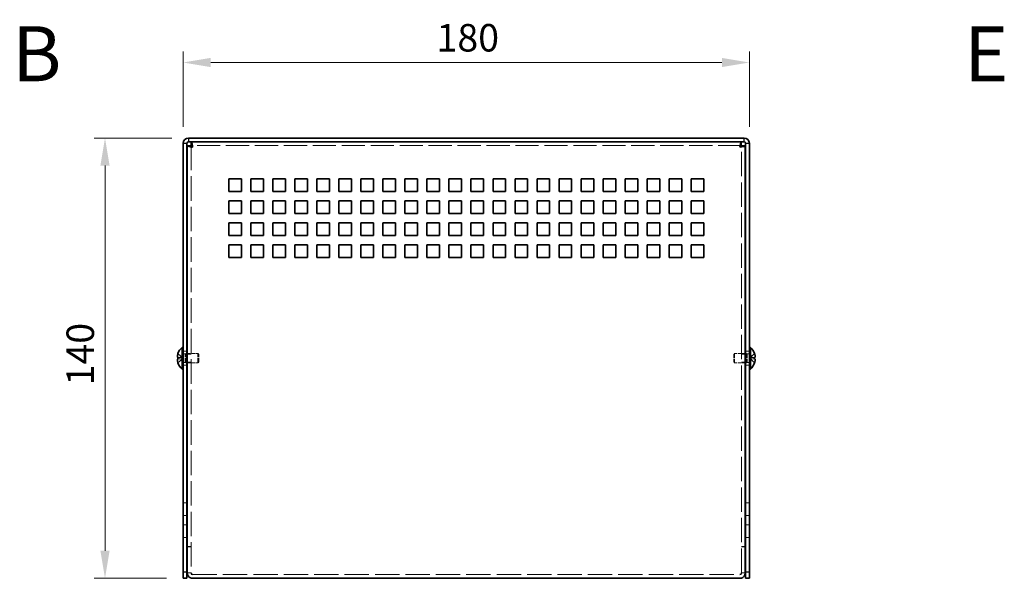
# Model space of a CAD drawing. Units: millimetres. Extents: x 51 to 4176, y 28 to 1012.
# Drawn here: x 382 to 695, y 361 to 539 of the extents above; entities that cross this region are included whole.
import ezdxf
from ezdxf.enums import TextEntityAlignment as Align

# ---------------------------------------------------------------- set-up
doc = ezdxf.new("R2010")
doc.units = ezdxf.units.MM
doc.header["$LTSCALE"] = 3.5
doc.linetypes.add('DASHED', pattern=[0.2067, 0.1654, -0.0413])
doc.layers.get('Defpoints').update_dxf_attribs({"lineweight": 25})
for name, color, linetype, lineweight in [('Dimension (ISO)', 7, 'Continuous', 18), ('Dimension (ISO) @ 1', 7, 'Continuous', 18), ('Hidden (ISO)', 7, 'DASHED', 18), ('Hidden Narrow (ISO)', 7, 'DASHED', 18), ('Symbol (ISO)', 7, 'Continuous', 18), ('Visible (ISO)', 7, 'Continuous', 35), ('Visible Narrow (ISO)', 7, 'Continuous', 25)]:
    doc.layers.add(name, color=color, linetype=linetype, lineweight=lineweight)
doc.styles.add('Note Text (TK)', font='txt')
doc.styles.add('文字スタイル77', font='arialbd.ttf')
doc.dimstyles.new('Default - Method 1b (TK)', dxfattribs={"dimscale": 3.5, "dimtxt": 2.5, "dimasz": 2.5, "dimexe": 1, "dimexo": 1.5, "dimgap": 1, "dimtad": 1, "dimtoh": 1, "dimrnd": 1e-08, "dimdsep": 46, "dimtxsty": 'Note Text (TK)', "dimcen": 0.09, "dimdle": 5, "dimclrd": 100, "dimclre": 100, "dimclrt": 7, "dimadec": 1, "dimazin": 1, "dimtfac": 1, "dimtmove": 0, "dimatfit": 3, "dimfxl": 1, "dimtolj": 1, "dimlwd": -1, "dimlwe": -1, "dimarcsym": 0})

# ---------------------------------------------------------------- blocks, each defined once
blk = doc.blocks.new('*D22')
at = {"layer": 'Defpoints', "color": 0}
for p in [(613.63, 525.12), (433.63, 499.39), (613.63, 499.39)]:
    blk.add_point(p, dxfattribs=at)
at = {"layer": 'Dimension (ISO)', "color": 100}
for p, q in [((433.63, 504.64), (433.63, 528.62)), ((613.63, 504.64), (613.63, 528.62)), ((442.38, 525.12), (604.88, 525.12))]:
    blk.add_line(p, q, dxfattribs=at)
for points in [[(442.38, 526.58), (442.38, 523.66), (433.63, 525.12)], [(604.88, 526.58), (604.88, 523.66), (613.63, 525.12)]]:
    blk.add_solid(points, dxfattribs=at)
at = {"layer": 'Dimension (ISO)', "color": 7, "insert": (514.17, 532.99), "char_height": 8.75, "attachment_point": 4, "style": 'Note Text (TK)'}
blk.add_mtext('\\A1;180', dxfattribs=at)
blk = doc.blocks.new('*D21')
at = {"layer": 'Defpoints', "color": 0}
for p in [(435.33, 501.09), (408.79, 361.09), (433.63, 361.09)]:
    blk.add_point(p, dxfattribs=at)
at = {"layer": 'Dimension (ISO)', "color": 100}
for p, q in [((430.08, 501.09), (405.29, 501.09)), ((408.79, 492.34), (408.79, 369.84)), ((428.38, 361.09), (405.29, 361.09))]:
    blk.add_line(p, q, dxfattribs=at)
for points in [[(407.33, 492.34), (410.25, 492.34), (408.79, 501.09)], [(407.33, 369.84), (410.25, 369.84), (408.79, 361.09)]]:
    blk.add_solid(points, dxfattribs=at)
at = {"layer": 'Dimension (ISO)', "color": 7, "insert": (400.92, 422.44), "char_height": 8.75, "attachment_point": 4, "rotation": 90, "style": 'Note Text (TK)'}
blk.add_mtext('\\A1;140', dxfattribs=at)

msp = doc.modelspace()

# ---------------------------------------------------------------- linework, layer by layer
at = {"layer": 'Hidden (ISO)', "ltscale": 13.403886}
for p, q in [((436.1281, 498.6229), (436.1281, 362.8643)), ((611.1281, 362.8643), (611.1281, 498.6229))]:
    msp.add_line(p, q, dxfattribs=at)
at = {"layer": 'Hidden (ISO)', "ltscale": 12.721105}
msp.add_line((611.0574, 498.6936), (436.1988, 498.6936), dxfattribs=at)
at = {"layer": 'Hidden (ISO)', "ltscale": 1.033576}
for p, q in [((433.4471, 431.3469), (431.9683, 432.539)), ((613.809, 431.3461), (615.2878, 431.3461)), ((613.809, 430.8403), (615.2878, 429.6482))]:
    msp.add_line(p, q, dxfattribs=at)
at = {"layer": 'Hidden (ISO)', "ltscale": 0.652939}
for p, q in [((434.8281, 433.3436), (433.6281, 433.3436)), ((436.1281, 432.3231), (434.9281, 432.3231)), ((612.3281, 432.3231), (611.1281, 432.3231)), ((613.6281, 433.3436), (612.4281, 433.3436)), ((434.8281, 428.8436), (433.6281, 428.8436)), ((436.1281, 429.8641), (434.9281, 429.8641)), ((612.3281, 429.8641), (611.1281, 429.8641)), ((613.6281, 428.8436), (612.4281, 428.8436)), ((434.8281, 385.0936), (433.6281, 385.0936)), ((613.6281, 385.0936), (612.4281, 385.0936)), ((434.8281, 381.0936), (433.6281, 381.0936)), ((613.6281, 381.0936), (612.4281, 381.0936)), ((434.8281, 378.0936), (433.6281, 378.0936)), ((613.6281, 378.0936), (612.4281, 378.0936)), ((434.8281, 374.0936), (433.6281, 374.0936)), ((613.6281, 374.0936), (612.4281, 374.0936)), ((436.1281, 371.1643), (434.9281, 371.1643)), ((436.1281, 371.0936), (434.9281, 371.0936)), ((611.1281, 371.1643), (612.3281, 371.1643)), ((611.1281, 371.0936), (612.3281, 371.0936)), ((436.1281, 362.8643), (434.9281, 362.8643)), ((611.1281, 362.8643), (612.3281, 362.8643))]:
    msp.add_line(p, q, dxfattribs=at)
at = {"layer": 'Hidden (ISO)', "ltscale": 0.37718}
for p, q in [((433.6281, 432.4311), (434.3213, 432.4311)), ((613.6281, 432.4311), (612.9348, 432.4311)), ((433.6281, 429.7561), (434.3213, 429.7561)), ((613.6281, 429.7561), (612.9348, 429.7561))]:
    msp.add_line(p, q, dxfattribs=at)
at = {"layer": 'Hidden (ISO)', "ltscale": 0.188798}
for p, q in [((434.3213, 432.4311), (434.6281, 432.5936)), ((612.9348, 432.4311), (612.6281, 432.5936)), ((434.3213, 429.7561), (434.6281, 429.5936)), ((612.9348, 429.7561), (612.6281, 429.5936))]:
    msp.add_line(p, q, dxfattribs=at)
at = {"layer": 'Hidden (ISO)', "ltscale": 2.286559}
for p, q in [((434.3213, 429.7561), (434.3213, 432.4311)), ((612.9348, 432.4311), (612.9348, 429.7561))]:
    msp.add_line(p, q, dxfattribs=at)
at = {"layer": 'Hidden (ISO)', "ltscale": 2.564378}
for p, q in [((434.6281, 429.5936), (434.6281, 432.5936)), ((438.3213, 429.5936), (438.3213, 432.5936)), ((608.9348, 432.5936), (608.9348, 429.5936)), ((612.6281, 432.5936), (612.6281, 429.5936))]:
    msp.add_line(p, q, dxfattribs=at)
at = {"layer": 'Hidden (ISO)', "ltscale": 0.10874}
for p, q in [((434.6281, 432.5936), (434.8281, 432.5936)), ((612.6281, 432.5936), (612.4281, 432.5936)), ((434.6281, 429.5936), (434.8281, 429.5936)), ((612.6281, 429.5936), (612.4281, 429.5936))]:
    msp.add_line(p, q, dxfattribs=at)
at = {"layer": 'Hidden (ISO)', "ltscale": 1.846517}
for p, q in [((434.9281, 432.5936), (438.3213, 432.5936)), ((612.3281, 432.5936), (608.9348, 432.5936)), ((434.9281, 429.5936), (438.3213, 429.5936)), ((612.3281, 429.5936), (608.9348, 429.5936))]:
    msp.add_line(p, q, dxfattribs=at)
at = {"layer": 'Hidden (ISO)', "ltscale": 0.23596}
for p, q in [((438.6281, 432.2869), (438.3213, 432.5936)), ((608.6281, 432.2869), (608.9348, 432.5936)), ((438.6281, 429.9003), (438.3213, 429.5936)), ((608.6281, 429.9003), (608.9348, 429.5936))]:
    msp.add_line(p, q, dxfattribs=at)
at = {"layer": 'Hidden (ISO)', "ltscale": 2.039985}
for p, q in [((438.6281, 429.9003), (438.6281, 432.2869)), ((608.6281, 432.2869), (608.6281, 429.9003))]:
    msp.add_line(p, q, dxfattribs=at)
at = {"layer": 'Hidden (ISO)', "ltscale": 1.033365}
for p, q in [((615.2878, 432.539), (613.8093, 431.3471)), ((431.9683, 431.3461), (433.4468, 431.3461)), ((433.4468, 430.8411), (431.9683, 430.8411)), ((431.9683, 429.6482), (433.4468, 430.8401)), ((615.2878, 430.8411), (613.8093, 430.8411))]:
    msp.add_line(p, q, dxfattribs=at)
at = {"layer": 'Hidden (ISO)', "ltscale": 0.000111251}
for p, q in [((433.4471, 431.3461), (433.4468, 431.3461)), ((613.809, 431.3469), (613.8093, 431.3471))]:
    msp.add_line(p, q, dxfattribs=at)
at = {"layer": 'Hidden (ISO)', "ltscale": 0.000111259}
msp.add_line((433.4471, 430.8403), (433.4468, 430.8401), dxfattribs=at)
at = {"layer": 'Hidden (ISO)', "ltscale": 0.274721}
for p, q in [((433.4481, 431.3461), (433.4481, 430.8411)), ((613.8081, 430.8411), (613.8081, 431.3461))]:
    msp.add_line(p, q, dxfattribs=at)
at = {"layer": 'Hidden (ISO)', "ltscale": 0.043977}
for p, q in [((436.1281, 362.807), (436.1281, 362.8643)), ((611.1281, 362.807), (611.1281, 362.8643))]:
    msp.add_line(p, q, dxfattribs=at)
at = {"layer": 'Hidden (ISO)', "ltscale": 13.3619}
msp.add_line((436.6281, 362.2936), (610.6281, 362.2936), dxfattribs=at)
at = {"layer": 'Hidden (ISO)', "ltscale": 0.239081}
for points in [[(431.9532, 432.4923), (431.9285, 432.4151), (431.9061, 432.3364), (431.8716, 432.1976), (431.8581, 432.1363), (431.8468, 432.0767)], [(615.303, 431.3461), (615.3277, 431.3461), (615.35, 431.355), (615.3846, 431.3853), (615.398, 431.404), (615.4093, 431.4278)]]:
    msp.add_open_spline(points, degree=3, knots=[0, 0, 0, 0, 0.0243261606, 0.0243261606, 0.0437900973, 0.0437900973, 0.0437900973, 0.0437900973], dxfattribs=at)
at = {"layer": 'Hidden (ISO)', "ltscale": 0.12278}
for points in [[(615.4396, 431.8782), (615.4342, 431.9264), (615.4273, 431.974), (615.4164, 432.0384), (615.413, 432.0575), (615.4093, 432.0767)], [(431.8166, 431.5303), (431.8219, 431.4994), (431.8289, 431.4738), (431.8397, 431.4438), (431.8432, 431.4355), (431.8468, 431.4278)]]:
    msp.add_open_spline(points, degree=3, knots=[0.0897829174, 0.0897829174, 0.0897829174, 0.0897829174, 0.0996631907, 0.0996631907, 0.1037658124, 0.1037658124, 0.1037658124, 0.1037658124], dxfattribs=at)
at = {"layer": 'Hidden (ISO)', "ltscale": 0.135009}
for points in [[(431.8165, 431.8782), (431.8099, 431.8185), (431.8049, 431.7521), (431.8049, 431.6857), (431.8049, 431.6857), (431.8049, 431.6856)], [(615.4396, 431.5302), (615.4463, 431.5687), (615.4512, 431.6193), (615.4512, 431.6855), (615.4512, 431.6856), (615.4512, 431.6856)]]:
    msp.add_open_spline(points, degree=3, knots=[0.0627270659, 0.0627270659, 0.0627270659, 0.0627270659, 0.0765891109, 0.0765891109, 0.0765977261, 0.0765977261, 0.0765977261, 0.0765977261], dxfattribs=at)
at = {"layer": 'Hidden (ISO)', "ltscale": 0.994149}
msp.add_open_spline([(615.303, 429.6949), (615.3276, 429.7719), (615.3499, 429.8501), (615.3895, 430.0091), (615.4062, 430.0887), (615.4372, 430.2719), (615.4512, 430.39), (615.4511, 430.6306), (615.4323, 430.6999), (615.4063, 430.771), (615.3893, 430.7977), (615.3499, 430.8322), (615.3276, 430.8411), (615.303, 430.8411)], degree=3, knots=[0, 0, 0, 0, 0.02425367, 0.02425367, 0.050141639, 0.050141639, 0.085703099, 0.085703099, 0.127165475, 0.127165475, 0.168850202, 0.168850202, 0.208348032, 0.208348032, 0.208348032, 0.208348032], dxfattribs=at)
at = {"layer": 'Hidden Narrow (ISO)', "ltscale": 1.041573}
for points in [[(431.9532, 432.4923), (432.0716, 432.4379), (432.176, 432.3545), (432.2732, 432.2664), (432.3344, 432.211), (432.3928, 432.1529), (432.4501, 432.0939), (432.4983, 432.0442), (432.5453, 431.9949), (432.5926, 431.9456), (432.7063, 431.8269), (432.8211, 431.7048), (432.9578, 431.5872), (432.9785, 431.5694), (432.9994, 431.5521), (433.0206, 431.5354), (433.1325, 431.4469), (433.2501, 431.3769), (433.369, 431.3543), (433.3928, 431.3498), (433.4198, 431.3467), (433.4468, 431.3461)], [(615.303, 432.4923), (615.1846, 432.4379), (615.0802, 432.3545), (614.983, 432.2664), (614.9217, 432.211), (614.8634, 432.1529), (614.8061, 432.0939), (614.7579, 432.0442), (614.7108, 431.9949), (614.6635, 431.9456), (614.5498, 431.8269), (614.4351, 431.7048), (614.2984, 431.5872), (614.2776, 431.5694), (614.2567, 431.5521), (614.2356, 431.5354), (614.1236, 431.4469), (614.006, 431.3769), (613.8871, 431.3543), (613.8633, 431.3498), (613.8363, 431.3467), (613.8093, 431.3461)], [(431.9532, 429.6949), (432.0716, 429.7493), (432.176, 429.8327), (432.2732, 429.9208), (432.3344, 429.9762), (432.3928, 430.0343), (432.4501, 430.0934), (432.4983, 430.143), (432.5453, 430.1923), (432.5926, 430.2416), (432.7063, 430.3604), (432.8211, 430.4824), (432.9578, 430.6), (432.9785, 430.6178), (432.9994, 430.6351), (433.0206, 430.6518), (433.1325, 430.7403), (433.2501, 430.8103), (433.369, 430.8329), (433.3928, 430.8374), (433.4198, 430.8405), (433.4468, 430.8411)], [(615.303, 429.6949), (615.1846, 429.7493), (615.0802, 429.8327), (614.983, 429.9208), (614.9217, 429.9762), (614.8634, 430.0343), (614.8061, 430.0934), (614.7579, 430.143), (614.7108, 430.1923), (614.6635, 430.2416), (614.5498, 430.3604), (614.4351, 430.4824), (614.2984, 430.6), (614.2776, 430.6178), (614.2567, 430.6351), (614.2356, 430.6518), (614.1236, 430.7403), (614.006, 430.8103), (613.8871, 430.8329), (613.8633, 430.8374), (613.8363, 430.8405), (613.8093, 430.8411)]]:
    msp.add_open_spline(points, degree=3, knots=[0, 0, 0, 0, 0.039091319, 0.039091319, 0.039091319, 0.063712203, 0.063712203, 0.063712203, 0.084419826, 0.084419826, 0.084419826, 0.134245339, 0.134245339, 0.134245339, 0.141792047, 0.141792047, 0.141792047, 0.181775039, 0.181775039, 0.181775039, 0.1897855, 0.1897855, 0.1897855, 0.1897855], dxfattribs=at)
at = {"layer": 'Hidden Narrow (ISO)', "ltscale": 1.041428}
for points in [[(433.4468, 431.3471), (433.3048, 431.3475), (433.1627, 431.4233), (433.0207, 431.5355), (432.8784, 431.6481), (432.736, 431.7973), (432.5937, 431.9466), (432.4869, 432.0586), (432.3802, 432.1706), (432.2734, 432.2667), (432.1667, 432.3629), (432.0599, 432.4432), (431.9532, 432.4923)], [(613.8093, 431.3471), (613.9514, 431.3475), (614.0934, 431.4233), (614.2354, 431.5355), (614.3778, 431.6481), (614.5201, 431.7973), (614.6625, 431.9466), (614.7692, 432.0586), (614.876, 432.1706), (614.9827, 432.2667), (615.0895, 432.3629), (615.1962, 432.4432), (615.303, 432.4923)]]:
    msp.add_open_spline(points, degree=3, knots=[-0.114803, -0.114803, -0.114803, -0.114803, -0.072189825, -0.072189825, -0.072189825, -0.029488641, -0.029488641, -0.029488641, 0.002537246, 0.002537246, 0.002537246, 0.034563134, 0.034563134, 0.034563134, 0.034563134], dxfattribs=at)
at = {"layer": 'Hidden Narrow (ISO)', "ltscale": 1.041228}
for points in [[(433.4466, 430.8402), (433.376, 430.8399), (433.3051, 430.8206), (433.2342, 430.7876), (433.1986, 430.7711), (433.163, 430.7511), (433.1274, 430.7282), (433.0207, 430.6596), (432.9139, 430.5649), (432.8072, 430.4599), (432.6649, 430.3198), (432.5225, 430.1611), (432.3802, 430.0212), (432.309, 429.9513), (432.2378, 429.8861), (432.1667, 429.8301), (432.1311, 429.8022), (432.0955, 429.7765), (432.0599, 429.7538), (432.0243, 429.7311), (431.9887, 429.7112), (431.9532, 429.6949)], [(613.8096, 430.8402), (613.8802, 430.8399), (613.9511, 430.8206), (614.0219, 430.7876), (614.0575, 430.7711), (614.0931, 430.7511), (614.1287, 430.7282), (614.2354, 430.6596), (614.3422, 430.5649), (614.449, 430.4599), (614.5913, 430.3198), (614.7336, 430.1611), (614.876, 430.0212), (614.9471, 429.9513), (615.0183, 429.8861), (615.0895, 429.8301), (615.1251, 429.8022), (615.1606, 429.7765), (615.1962, 429.7538), (615.2318, 429.7311), (615.2674, 429.7112), (615.303, 429.6949)]]:
    msp.add_open_spline(points, degree=3, knots=[-0.114803, -0.114803, -0.114803, -0.114803, -0.093540421, -0.093540421, -0.093540421, -0.082865125, -0.082865125, -0.082865125, -0.050839236, -0.050839236, -0.050839236, -0.008138051, -0.008138051, -0.008138051, 0.013212542, 0.013212542, 0.013212542, 0.023887838, 0.023887838, 0.023887838, 0.034563134, 0.034563134, 0.034563134, 0.034563134], dxfattribs=at)
at = {"layer": 'Visible (ISO)'}
for p, q in [((611.9281, 501.0936), (435.3281, 501.0936)), ((433.6281, 499.3936), (433.6281, 363.0936)), ((434.8281, 363.0936), (434.8281, 499.3936)), ((436.1281, 498.6229), (434.9281, 498.6229)), ((434.9281, 362.8643), (434.9281, 498.6229)), ((435.3281, 499.8936), (611.9281, 499.8936)), ((436.1988, 498.6936), (436.1988, 499.8936)), ((611.0574, 498.6936), (611.0574, 499.8936)), ((611.1281, 498.6229), (612.3281, 498.6229)), ((612.3281, 498.6229), (612.3281, 362.8643)), ((612.4281, 363.0936), (612.4281, 499.3936)), ((613.6281, 363.0936), (613.6281, 499.3936)), ((448.1281, 488.0936), (452.1281, 488.0936)), ((448.1281, 484.0936), (448.1281, 488.0936)), ((452.1281, 488.0936), (452.1281, 484.0936)), ((455.1281, 488.0936), (459.1281, 488.0936)), ((455.1281, 484.0936), (455.1281, 488.0936)), ((459.1281, 488.0936), (459.1281, 484.0936)), ((462.1281, 488.0936), (466.1281, 488.0936)), ((462.1281, 484.0936), (462.1281, 488.0936)), ((466.1281, 488.0936), (466.1281, 484.0936)), ((469.1281, 488.0936), (473.1281, 488.0936)), ((469.1281, 484.0936), (469.1281, 488.0936)), ((473.1281, 488.0936), (473.1281, 484.0936)), ((476.1281, 488.0936), (480.1281, 488.0936)), ((476.1281, 484.0936), (476.1281, 488.0936)), ((480.1281, 488.0936), (480.1281, 484.0936)), ((483.1281, 488.0936), (487.1281, 488.0936)), ((483.1281, 484.0936), (483.1281, 488.0936)), ((487.1281, 488.0936), (487.1281, 484.0936)), ((490.1281, 488.0936), (494.1281, 488.0936)), ((490.1281, 484.0936), (490.1281, 488.0936)), ((494.1281, 488.0936), (494.1281, 484.0936)), ((497.1281, 488.0936), (501.1281, 488.0936)), ((497.1281, 484.0936), (497.1281, 488.0936)), ((501.1281, 488.0936), (501.1281, 484.0936)), ((504.1281, 488.0936), (508.1281, 488.0936)), ((504.1281, 484.0936), (504.1281, 488.0936)), ((508.1281, 488.0936), (508.1281, 484.0936)), ((511.1281, 488.0936), (515.1281, 488.0936)), ((511.1281, 484.0936), (511.1281, 488.0936)), ((515.1281, 488.0936), (515.1281, 484.0936)), ((518.1281, 488.0936), (522.1281, 488.0936)), ((518.1281, 484.0936), (518.1281, 488.0936)), ((522.1281, 488.0936), (522.1281, 484.0936)), ((525.1281, 488.0936), (529.1281, 488.0936)), ((525.1281, 484.0936), (525.1281, 488.0936)), ((529.1281, 488.0936), (529.1281, 484.0936)), ((532.1281, 488.0936), (536.1281, 488.0936)), ((532.1281, 484.0936), (532.1281, 488.0936)), ((536.1281, 488.0936), (536.1281, 484.0936)), ((539.1281, 488.0936), (543.1281, 488.0936)), ((539.1281, 484.0936), (539.1281, 488.0936)), ((543.1281, 488.0936), (543.1281, 484.0936)), ((546.1281, 488.0936), (550.1281, 488.0936)), ((546.1281, 484.0936), (546.1281, 488.0936)), ((550.1281, 488.0936), (550.1281, 484.0936)), ((553.1281, 488.0936), (557.1281, 488.0936)), ((553.1281, 484.0936), (553.1281, 488.0936)), ((557.1281, 488.0936), (557.1281, 484.0936)), ((560.1281, 488.0936), (564.1281, 488.0936)), ((560.1281, 484.0936), (560.1281, 488.0936)), ((564.1281, 488.0936), (564.1281, 484.0936)), ((567.1281, 488.0936), (571.1281, 488.0936)), ((567.1281, 484.0936), (567.1281, 488.0936)), ((571.1281, 488.0936), (571.1281, 484.0936)), ((574.1281, 488.0936), (578.1281, 488.0936)), ((574.1281, 484.0936), (574.1281, 488.0936)), ((578.1281, 488.0936), (578.1281, 484.0936)), ((581.1281, 488.0936), (585.1281, 488.0936)), ((581.1281, 484.0936), (581.1281, 488.0936)), ((585.1281, 488.0936), (585.1281, 484.0936)), ((588.1281, 488.0936), (592.1281, 488.0936)), ((588.1281, 484.0936), (588.1281, 488.0936)), ((592.1281, 488.0936), (592.1281, 484.0936)), ((595.1281, 488.0936), (599.1281, 488.0936)), ((595.1281, 484.0936), (595.1281, 488.0936)), ((599.1281, 488.0936), (599.1281, 484.0936)), ((452.1281, 484.0936), (448.1281, 484.0936)), ((459.1281, 484.0936), (455.1281, 484.0936)), ((466.1281, 484.0936), (462.1281, 484.0936)), ((473.1281, 484.0936), (469.1281, 484.0936)), ((480.1281, 484.0936), (476.1281, 484.0936)), ((487.1281, 484.0936), (483.1281, 484.0936)), ((494.1281, 484.0936), (490.1281, 484.0936)), ((501.1281, 484.0936), (497.1281, 484.0936)), ((508.1281, 484.0936), (504.1281, 484.0936)), ((515.1281, 484.0936), (511.1281, 484.0936)), ((522.1281, 484.0936), (518.1281, 484.0936)), ((529.1281, 484.0936), (525.1281, 484.0936)), ((536.1281, 484.0936), (532.1281, 484.0936)), ((543.1281, 484.0936), (539.1281, 484.0936)), ((550.1281, 484.0936), (546.1281, 484.0936)), ((557.1281, 484.0936), (553.1281, 484.0936)), ((564.1281, 484.0936), (560.1281, 484.0936)), ((571.1281, 484.0936), (567.1281, 484.0936)), ((578.1281, 484.0936), (574.1281, 484.0936)), ((585.1281, 484.0936), (581.1281, 484.0936)), ((592.1281, 484.0936), (588.1281, 484.0936)), ((599.1281, 484.0936), (595.1281, 484.0936)), ((448.1281, 477.0936), (448.1281, 481.0936)), ((448.1281, 481.0936), (452.1281, 481.0936)), ((452.1281, 481.0936), (452.1281, 477.0936)), ((455.1281, 477.0936), (455.1281, 481.0936)), ((455.1281, 481.0936), (459.1281, 481.0936)), ((459.1281, 481.0936), (459.1281, 477.0936)), ((462.1281, 477.0936), (462.1281, 481.0936)), ((462.1281, 481.0936), (466.1281, 481.0936)), ((466.1281, 481.0936), (466.1281, 477.0936)), ((469.1281, 477.0936), (469.1281, 481.0936)), ((469.1281, 481.0936), (473.1281, 481.0936)), ((473.1281, 481.0936), (473.1281, 477.0936)), ((476.1281, 477.0936), (476.1281, 481.0936)), ((476.1281, 481.0936), (480.1281, 481.0936)), ((480.1281, 481.0936), (480.1281, 477.0936)), ((483.1281, 477.0936), (483.1281, 481.0936)), ((483.1281, 481.0936), (487.1281, 481.0936)), ((487.1281, 481.0936), (487.1281, 477.0936)), ((490.1281, 477.0936), (490.1281, 481.0936)), ((490.1281, 481.0936), (494.1281, 481.0936)), ((494.1281, 481.0936), (494.1281, 477.0936)), ((497.1281, 477.0936), (497.1281, 481.0936)), ((497.1281, 481.0936), (501.1281, 481.0936)), ((501.1281, 481.0936), (501.1281, 477.0936)), ((504.1281, 477.0936), (504.1281, 481.0936)), ((504.1281, 481.0936), (508.1281, 481.0936)), ((508.1281, 481.0936), (508.1281, 477.0936)), ((511.1281, 477.0936), (511.1281, 481.0936)), ((511.1281, 481.0936), (515.1281, 481.0936)), ((515.1281, 481.0936), (515.1281, 477.0936)), ((518.1281, 477.0936), (518.1281, 481.0936)), ((518.1281, 481.0936), (522.1281, 481.0936)), ((522.1281, 481.0936), (522.1281, 477.0936)), ((525.1281, 477.0936), (525.1281, 481.0936)), ((525.1281, 481.0936), (529.1281, 481.0936)), ((529.1281, 481.0936), (529.1281, 477.0936)), ((532.1281, 477.0936), (532.1281, 481.0936)), ((532.1281, 481.0936), (536.1281, 481.0936)), ((536.1281, 481.0936), (536.1281, 477.0936)), ((539.1281, 477.0936), (539.1281, 481.0936)), ((539.1281, 481.0936), (543.1281, 481.0936)), ((543.1281, 481.0936), (543.1281, 477.0936)), ((546.1281, 477.0936), (546.1281, 481.0936)), ((546.1281, 481.0936), (550.1281, 481.0936)), ((550.1281, 481.0936), (550.1281, 477.0936)), ((553.1281, 477.0936), (553.1281, 481.0936)), ((553.1281, 481.0936), (557.1281, 481.0936)), ((557.1281, 481.0936), (557.1281, 477.0936)), ((560.1281, 477.0936), (560.1281, 481.0936)), ((560.1281, 481.0936), (564.1281, 481.0936)), ((564.1281, 481.0936), (564.1281, 477.0936)), ((567.1281, 477.0936), (567.1281, 481.0936)), ((567.1281, 481.0936), (571.1281, 481.0936)), ((571.1281, 481.0936), (571.1281, 477.0936)), ((574.1281, 477.0936), (574.1281, 481.0936)), ((574.1281, 481.0936), (578.1281, 481.0936)), ((578.1281, 481.0936), (578.1281, 477.0936)), ((581.1281, 477.0936), (581.1281, 481.0936)), ((581.1281, 481.0936), (585.1281, 481.0936)), ((585.1281, 481.0936), (585.1281, 477.0936)), ((588.1281, 477.0936), (588.1281, 481.0936)), ((588.1281, 481.0936), (592.1281, 481.0936)), ((592.1281, 481.0936), (592.1281, 477.0936)), ((595.1281, 477.0936), (595.1281, 481.0936)), ((595.1281, 481.0936), (599.1281, 481.0936)), ((599.1281, 481.0936), (599.1281, 477.0936)), ((452.1281, 477.0936), (448.1281, 477.0936)), ((459.1281, 477.0936), (455.1281, 477.0936)), ((466.1281, 477.0936), (462.1281, 477.0936)), ((473.1281, 477.0936), (469.1281, 477.0936)), ((480.1281, 477.0936), (476.1281, 477.0936)), ((487.1281, 477.0936), (483.1281, 477.0936)), ((494.1281, 477.0936), (490.1281, 477.0936)), ((501.1281, 477.0936), (497.1281, 477.0936)), ((508.1281, 477.0936), (504.1281, 477.0936)), ((515.1281, 477.0936), (511.1281, 477.0936)), ((522.1281, 477.0936), (518.1281, 477.0936)), ((529.1281, 477.0936), (525.1281, 477.0936)), ((536.1281, 477.0936), (532.1281, 477.0936)), ((543.1281, 477.0936), (539.1281, 477.0936)), ((550.1281, 477.0936), (546.1281, 477.0936)), ((557.1281, 477.0936), (553.1281, 477.0936)), ((564.1281, 477.0936), (560.1281, 477.0936)), ((571.1281, 477.0936), (567.1281, 477.0936)), ((578.1281, 477.0936), (574.1281, 477.0936)), ((585.1281, 477.0936), (581.1281, 477.0936)), ((592.1281, 477.0936), (588.1281, 477.0936)), ((599.1281, 477.0936), (595.1281, 477.0936)), ((448.1281, 470.0936), (448.1281, 474.0936)), ((448.1281, 474.0936), (452.1281, 474.0936)), ((452.1281, 474.0936), (452.1281, 470.0936)), ((455.1281, 470.0936), (455.1281, 474.0936)), ((455.1281, 474.0936), (459.1281, 474.0936)), ((459.1281, 474.0936), (459.1281, 470.0936)), ((462.1281, 470.0936), (462.1281, 474.0936)), ((462.1281, 474.0936), (466.1281, 474.0936)), ((466.1281, 474.0936), (466.1281, 470.0936)), ((469.1281, 470.0936), (469.1281, 474.0936)), ((469.1281, 474.0936), (473.1281, 474.0936)), ((473.1281, 474.0936), (473.1281, 470.0936)), ((476.1281, 470.0936), (476.1281, 474.0936)), ((476.1281, 474.0936), (480.1281, 474.0936)), ((480.1281, 474.0936), (480.1281, 470.0936)), ((483.1281, 470.0936), (483.1281, 474.0936)), ((483.1281, 474.0936), (487.1281, 474.0936)), ((487.1281, 474.0936), (487.1281, 470.0936)), ((490.1281, 470.0936), (490.1281, 474.0936)), ((490.1281, 474.0936), (494.1281, 474.0936)), ((494.1281, 474.0936), (494.1281, 470.0936)), ((497.1281, 470.0936), (497.1281, 474.0936)), ((497.1281, 474.0936), (501.1281, 474.0936)), ((501.1281, 474.0936), (501.1281, 470.0936)), ((504.1281, 470.0936), (504.1281, 474.0936)), ((504.1281, 474.0936), (508.1281, 474.0936)), ((508.1281, 474.0936), (508.1281, 470.0936)), ((511.1281, 470.0936), (511.1281, 474.0936)), ((511.1281, 474.0936), (515.1281, 474.0936)), ((515.1281, 474.0936), (515.1281, 470.0936)), ((518.1281, 470.0936), (518.1281, 474.0936)), ((518.1281, 474.0936), (522.1281, 474.0936)), ((522.1281, 474.0936), (522.1281, 470.0936)), ((525.1281, 470.0936), (525.1281, 474.0936)), ((525.1281, 474.0936), (529.1281, 474.0936)), ((529.1281, 474.0936), (529.1281, 470.0936)), ((532.1281, 470.0936), (532.1281, 474.0936)), ((532.1281, 474.0936), (536.1281, 474.0936)), ((536.1281, 474.0936), (536.1281, 470.0936)), ((539.1281, 470.0936), (539.1281, 474.0936)), ((539.1281, 474.0936), (543.1281, 474.0936)), ((543.1281, 474.0936), (543.1281, 470.0936)), ((546.1281, 470.0936), (546.1281, 474.0936)), ((546.1281, 474.0936), (550.1281, 474.0936)), ((550.1281, 474.0936), (550.1281, 470.0936)), ((553.1281, 470.0936), (553.1281, 474.0936)), ((553.1281, 474.0936), (557.1281, 474.0936)), ((557.1281, 474.0936), (557.1281, 470.0936)), ((560.1281, 470.0936), (560.1281, 474.0936)), ((560.1281, 474.0936), (564.1281, 474.0936)), ((564.1281, 474.0936), (564.1281, 470.0936)), ((567.1281, 470.0936), (567.1281, 474.0936)), ((567.1281, 474.0936), (571.1281, 474.0936)), ((571.1281, 474.0936), (571.1281, 470.0936)), ((574.1281, 470.0936), (574.1281, 474.0936)), ((574.1281, 474.0936), (578.1281, 474.0936)), ((578.1281, 474.0936), (578.1281, 470.0936)), ((581.1281, 470.0936), (581.1281, 474.0936)), ((581.1281, 474.0936), (585.1281, 474.0936)), ((585.1281, 474.0936), (585.1281, 470.0936)), ((588.1281, 470.0936), (588.1281, 474.0936)), ((588.1281, 474.0936), (592.1281, 474.0936)), ((592.1281, 474.0936), (592.1281, 470.0936)), ((595.1281, 470.0936), (595.1281, 474.0936)), ((595.1281, 474.0936), (599.1281, 474.0936)), ((599.1281, 474.0936), (599.1281, 470.0936)), ((452.1281, 470.0936), (448.1281, 470.0936)), ((459.1281, 470.0936), (455.1281, 470.0936)), ((466.1281, 470.0936), (462.1281, 470.0936)), ((473.1281, 470.0936), (469.1281, 470.0936)), ((480.1281, 470.0936), (476.1281, 470.0936)), ((487.1281, 470.0936), (483.1281, 470.0936)), ((494.1281, 470.0936), (490.1281, 470.0936)), ((501.1281, 470.0936), (497.1281, 470.0936)), ((508.1281, 470.0936), (504.1281, 470.0936)), ((515.1281, 470.0936), (511.1281, 470.0936)), ((522.1281, 470.0936), (518.1281, 470.0936)), ((529.1281, 470.0936), (525.1281, 470.0936)), ((536.1281, 470.0936), (532.1281, 470.0936)), ((543.1281, 470.0936), (539.1281, 470.0936)), ((550.1281, 470.0936), (546.1281, 470.0936)), ((557.1281, 470.0936), (553.1281, 470.0936)), ((564.1281, 470.0936), (560.1281, 470.0936)), ((571.1281, 470.0936), (567.1281, 470.0936)), ((578.1281, 470.0936), (574.1281, 470.0936)), ((585.1281, 470.0936), (581.1281, 470.0936)), ((592.1281, 470.0936), (588.1281, 470.0936)), ((599.1281, 470.0936), (595.1281, 470.0936)), ((448.1281, 467.0936), (452.1281, 467.0936)), ((448.1281, 463.0936), (448.1281, 467.0936)), ((452.1281, 467.0936), (452.1281, 463.0936)), ((455.1281, 467.0936), (459.1281, 467.0936)), ((455.1281, 463.0936), (455.1281, 467.0936)), ((459.1281, 467.0936), (459.1281, 463.0936)), ((462.1281, 467.0936), (466.1281, 467.0936)), ((462.1281, 463.0936), (462.1281, 467.0936)), ((466.1281, 467.0936), (466.1281, 463.0936)), ((469.1281, 467.0936), (473.1281, 467.0936)), ((469.1281, 463.0936), (469.1281, 467.0936)), ((473.1281, 467.0936), (473.1281, 463.0936)), ((476.1281, 467.0936), (480.1281, 467.0936)), ((476.1281, 463.0936), (476.1281, 467.0936)), ((480.1281, 467.0936), (480.1281, 463.0936)), ((483.1281, 467.0936), (487.1281, 467.0936)), ((483.1281, 463.0936), (483.1281, 467.0936)), ((487.1281, 467.0936), (487.1281, 463.0936)), ((490.1281, 467.0936), (494.1281, 467.0936)), ((490.1281, 463.0936), (490.1281, 467.0936)), ((494.1281, 467.0936), (494.1281, 463.0936)), ((497.1281, 467.0936), (501.1281, 467.0936)), ((497.1281, 463.0936), (497.1281, 467.0936)), ((501.1281, 467.0936), (501.1281, 463.0936)), ((504.1281, 467.0936), (508.1281, 467.0936)), ((504.1281, 463.0936), (504.1281, 467.0936)), ((508.1281, 467.0936), (508.1281, 463.0936)), ((511.1281, 467.0936), (515.1281, 467.0936)), ((511.1281, 463.0936), (511.1281, 467.0936)), ((515.1281, 467.0936), (515.1281, 463.0936)), ((518.1281, 467.0936), (522.1281, 467.0936)), ((518.1281, 463.0936), (518.1281, 467.0936)), ((522.1281, 467.0936), (522.1281, 463.0936)), ((525.1281, 467.0936), (529.1281, 467.0936)), ((525.1281, 463.0936), (525.1281, 467.0936)), ((529.1281, 467.0936), (529.1281, 463.0936)), ((532.1281, 467.0936), (536.1281, 467.0936)), ((532.1281, 463.0936), (532.1281, 467.0936)), ((536.1281, 467.0936), (536.1281, 463.0936)), ((539.1281, 467.0936), (543.1281, 467.0936)), ((539.1281, 463.0936), (539.1281, 467.0936)), ((543.1281, 467.0936), (543.1281, 463.0936)), ((546.1281, 467.0936), (550.1281, 467.0936)), ((546.1281, 463.0936), (546.1281, 467.0936)), ((550.1281, 467.0936), (550.1281, 463.0936)), ((553.1281, 467.0936), (557.1281, 467.0936)), ((553.1281, 463.0936), (553.1281, 467.0936)), ((557.1281, 467.0936), (557.1281, 463.0936)), ((560.1281, 467.0936), (564.1281, 467.0936)), ((560.1281, 463.0936), (560.1281, 467.0936)), ((564.1281, 467.0936), (564.1281, 463.0936)), ((567.1281, 467.0936), (571.1281, 467.0936)), ((567.1281, 463.0936), (567.1281, 467.0936)), ((571.1281, 467.0936), (571.1281, 463.0936)), ((574.1281, 467.0936), (578.1281, 467.0936)), ((574.1281, 463.0936), (574.1281, 467.0936)), ((578.1281, 467.0936), (578.1281, 463.0936)), ((581.1281, 467.0936), (585.1281, 467.0936)), ((581.1281, 463.0936), (581.1281, 467.0936)), ((585.1281, 467.0936), (585.1281, 463.0936)), ((588.1281, 467.0936), (592.1281, 467.0936)), ((588.1281, 463.0936), (588.1281, 467.0936)), ((592.1281, 467.0936), (592.1281, 463.0936)), ((595.1281, 467.0936), (599.1281, 467.0936)), ((595.1281, 463.0936), (595.1281, 467.0936)), ((599.1281, 467.0936), (599.1281, 463.0936)), ((452.1281, 463.0936), (448.1281, 463.0936)), ((459.1281, 463.0936), (455.1281, 463.0936)), ((466.1281, 463.0936), (462.1281, 463.0936)), ((473.1281, 463.0936), (469.1281, 463.0936)), ((480.1281, 463.0936), (476.1281, 463.0936)), ((487.1281, 463.0936), (483.1281, 463.0936)), ((494.1281, 463.0936), (490.1281, 463.0936)), ((501.1281, 463.0936), (497.1281, 463.0936)), ((508.1281, 463.0936), (504.1281, 463.0936)), ((515.1281, 463.0936), (511.1281, 463.0936)), ((522.1281, 463.0936), (518.1281, 463.0936)), ((529.1281, 463.0936), (525.1281, 463.0936)), ((536.1281, 463.0936), (532.1281, 463.0936)), ((543.1281, 463.0936), (539.1281, 463.0936)), ((550.1281, 463.0936), (546.1281, 463.0936)), ((557.1281, 463.0936), (553.1281, 463.0936)), ((564.1281, 463.0936), (560.1281, 463.0936)), ((571.1281, 463.0936), (567.1281, 463.0936)), ((578.1281, 463.0936), (574.1281, 463.0936)), ((585.1281, 463.0936), (581.1281, 463.0936)), ((592.1281, 463.0936), (588.1281, 463.0936)), ((599.1281, 463.0936), (595.1281, 463.0936)), ((431.9683, 432.539), (431.9626, 432.5436)), ((433.2855, 427.6436), (433.2855, 434.5436)), ((433.2855, 434.5436), (433.6281, 434.5436)), ((434.8281, 432.5936), (434.9281, 432.5936)), ((612.4281, 432.5936), (612.3281, 432.5936)), ((613.9707, 434.5436), (613.6281, 434.5436)), ((613.9707, 434.5436), (613.9707, 427.6436)), ((615.2936, 432.5436), (615.2878, 432.539)), ((431.9683, 431.3461), (431.9532, 431.3461)), ((431.9532, 430.8411), (431.9683, 430.8411)), ((431.9626, 429.6436), (431.9683, 429.6482)), ((434.8281, 429.5936), (434.9281, 429.5936)), ((612.4281, 429.5936), (612.3281, 429.5936)), ((615.303, 431.3461), (615.2878, 431.3461)), ((615.2878, 430.8411), (615.303, 430.8411)), ((615.2878, 429.6482), (615.2936, 429.6436)), ((433.2855, 427.6436), (433.6281, 427.6436)), ((613.9707, 427.6436), (613.6281, 427.6436)), ((433.6281, 361.0936), (433.6281, 363.0936)), ((434.8281, 363.0936), (434.8281, 361.0936)), ((612.4281, 361.0936), (612.4281, 363.0936)), ((613.6281, 363.0936), (613.6281, 361.0936)), ((433.6281, 361.0936), (434.8281, 361.0936)), ((434.9281, 362.8643), (434.9281, 362.7936)), ((436.1281, 362.7936), (436.1281, 362.807)), ((610.6281, 361.0936), (436.6281, 361.0936)), ((611.1281, 362.7936), (611.1281, 362.807)), ((612.3281, 362.7936), (612.3281, 362.8643)), ((612.4281, 361.0936), (613.6281, 361.0936))]:
    msp.add_line(p, q, dxfattribs=at)
for centre, radius, start, end in [((435.3281, 499.3936), 1.7, 90, 180), ((611.9281, 499.3936), 1.7, 0, 90), ((435.3281, 499.3936), 0.5, 90, 180), ((611.9281, 499.3936), 0.5, 0, 90), ((436.3281, 431.0936), 4.5931, 161.65841, 162.270008), ((436.3281, 431.0936), 4.6, 131.409622, 161.626062), ((610.9281, 431.0936), 4.6, 18.373938, 48.590378), ((610.9281, 431.0936), 4.5931, 17.729992, 18.34159), ((436.3281, 431.0936), 4.5931, 197.729992, 198.34159), ((436.3281, 431.0936), 4.6, 198.373938, 228.590378), ((610.9281, 431.0936), 4.6, 311.409622, 341.626062), ((610.9281, 431.0936), 4.5931, 341.65841, 342.270008)]:
    msp.add_arc(centre, radius, start, end, dxfattribs=at)
for centre, major_axis in [((435.3171, 431.0936), (0, -4.3087)), ((611.9391, 431.0936), (0, 4.3087))]:
    msp.add_ellipse(centre, major_axis=major_axis, ratio=0.77853481, start_param=4.65375313, end_param=4.77102483, dxfattribs=at)
for points, knots in [([(434.9281, 498.6229), (434.9281, 498.5151), (435.3646, 498.4074), (435.9851, 498.2996), (436.1885, 498.2643), (436.4083, 498.2289), (436.6281, 498.1936)], [0, 0, 0, 0, 1.18290991, 1.18290991, 1.18290991, 1.57079633, 1.57079633, 1.57079633, 1.57079633]), ([(436.6281, 498.1936), (436.5203, 498.8639), (436.4125, 499.5138), (436.3048, 499.7673), (436.2695, 499.8504), (436.2341, 499.8936), (436.1988, 499.8936)], [0, 0, 0, 0, 1.18290991, 1.18290991, 1.18290991, 1.57079633, 1.57079633, 1.57079633, 1.57079633]), ([(611.0574, 499.8936), (610.9496, 499.8936), (610.8418, 499.4571), (610.7341, 498.8366), (610.6987, 498.6331), (610.6634, 498.4134), (610.6281, 498.1936)], [0, 0, 0, 0, 1.18290991, 1.18290991, 1.18290991, 1.57079633, 1.57079633, 1.57079633, 1.57079633]), ([(610.6281, 498.1936), (611.2984, 498.3014), (611.9482, 498.4091), (612.2018, 498.5169), (612.2849, 498.5522), (612.3281, 498.5876), (612.3281, 498.6229)], [0, 0, 0, 0, 1.18290991, 1.18290991, 1.18290991, 1.57079633, 1.57079633, 1.57079633, 1.57079633]), ([(431.9532, 431.3461), (431.9285, 431.3461), (431.9061, 431.355), (431.8667, 431.3896), (431.8497, 431.4165), (431.8231, 431.4891), (431.8049, 431.5585), (431.8049, 431.7957), (431.8186, 431.9132), (431.8496, 432.0969), (431.8664, 432.177), (431.9061, 432.3365), (431.9285, 432.4151), (431.9532, 432.4923)], [0, 0, 0, 0, 0.024326161, 0.024326161, 0.0500119, 0.0500119, 0.076589111, 0.076589111, 0.099663191, 0.099663191, 0.116461181, 0.116461181, 0.1321878, 0.1321878, 0.1321878, 0.1321878]), ([(431.8468, 432.0767), (431.8432, 432.0576), (431.8398, 432.0388), (431.8302, 431.982), (431.8226, 431.9329), (431.8165, 431.8782)], [0.0437900973, 0.0437900973, 0.0437900973, 0.0437900973, 0.0500119001, 0.0500119001, 0.0627270659, 0.0627270659, 0.0627270659, 0.0627270659]), ([(615.303, 432.4923), (615.3277, 432.4151), (615.35, 432.3364), (615.3895, 432.1778), (615.4065, 432.0971), (615.433, 431.9404), (615.4512, 431.813), (615.4513, 431.5753), (615.4376, 431.5021), (615.4065, 431.4165), (615.3897, 431.3894), (615.35, 431.3547), (615.3277, 431.3461), (615.303, 431.3461)], [0, 0, 0, 0, 0.024326161, 0.024326161, 0.0500119, 0.0500119, 0.076589111, 0.076589111, 0.099663191, 0.099663191, 0.116461181, 0.116461181, 0.1321878, 0.1321878, 0.1321878, 0.1321878]), ([(615.4093, 432.0767), (615.3981, 432.1362), (615.3847, 432.1971), (615.35, 432.3365), (615.3277, 432.4151), (615.303, 432.4923)], [0.1037658124, 0.1037658124, 0.1037658124, 0.1037658124, 0.1164611812, 0.1164611812, 0.1321878003, 0.1321878003, 0.1321878003, 0.1321878003]), ([(431.9532, 430.8411), (431.9285, 430.8411), (431.9061, 430.8322), (431.8667, 430.7976), (431.8497, 430.7707), (431.8231, 430.6981), (431.8049, 430.6287), (431.8049, 430.3915), (431.8186, 430.274), (431.8496, 430.0903), (431.8664, 430.0102), (431.9061, 429.8507), (431.9285, 429.7721), (431.9532, 429.6949)], [0, 0, 0, 0, 0.024326161, 0.024326161, 0.0500119, 0.0500119, 0.076589111, 0.076589111, 0.099663191, 0.099663191, 0.116461181, 0.116461181, 0.1321878, 0.1321878, 0.1321878, 0.1321878]), ([(431.9532, 429.6949), (431.9285, 429.7719), (431.9063, 429.8501), (431.8667, 430.0091), (431.8499, 430.0887), (431.8189, 430.2719), (431.805, 430.39), (431.805, 430.6306), (431.8239, 430.6999), (431.8499, 430.771), (431.8668, 430.7977), (431.9062, 430.8322), (431.9285, 430.8411), (431.9532, 430.8411)], [0, 0, 0, 0, 0.02425367, 0.02425367, 0.050141639, 0.050141639, 0.085703099, 0.085703099, 0.127165475, 0.127165475, 0.168850202, 0.168850202, 0.208348032, 0.208348032, 0.208348032, 0.208348032]), ([(431.8468, 431.4278), (431.858, 431.4038), (431.8714, 431.385), (431.9061, 431.3547), (431.9285, 431.3461), (431.9532, 431.3461)], [0.1037658124, 0.1037658124, 0.1037658124, 0.1037658124, 0.1164611812, 0.1164611812, 0.1321878003, 0.1321878003, 0.1321878003, 0.1321878003]), ([(615.303, 430.8411), (615.3277, 430.8411), (615.35, 430.8322), (615.3895, 430.7976), (615.4065, 430.7707), (615.433, 430.6981), (615.4512, 430.6287), (615.4513, 430.3915), (615.4376, 430.274), (615.4065, 430.0903), (615.3897, 430.0102), (615.35, 429.8507), (615.3277, 429.7721), (615.303, 429.6949)], [0, 0, 0, 0, 0.024326161, 0.024326161, 0.0500119, 0.0500119, 0.076589111, 0.076589111, 0.099663191, 0.099663191, 0.116461181, 0.116461181, 0.1321878, 0.1321878, 0.1321878, 0.1321878]), ([(615.4093, 431.4278), (615.413, 431.4354), (615.4163, 431.4435), (615.426, 431.4698), (615.4335, 431.4949), (615.4396, 431.5302)], [0.0437900973, 0.0437900973, 0.0437900973, 0.0437900973, 0.0500119001, 0.0500119001, 0.0627270659, 0.0627270659, 0.0627270659, 0.0627270659]), ([(434.9281, 362.7936), (434.9281, 362.1233), (435.3646, 361.4734), (435.9851, 361.2199), (436.1885, 361.1368), (436.4083, 361.0936), (436.6281, 361.0936)], [0, 0, 0, 0, 1.18290991, 1.18290991, 1.18290991, 1.57079633, 1.57079633, 1.57079633, 1.57079633]), ([(610.6281, 361.0936), (611.2984, 361.0936), (611.9482, 361.5301), (612.2018, 362.1506), (612.2849, 362.3541), (612.3281, 362.5738), (612.3281, 362.7936)], [0, 0, 0, 0, 1.18290991, 1.18290991, 1.18290991, 1.57079633, 1.57079633, 1.57079633, 1.57079633])]:
    msp.add_open_spline(points, degree=3, knots=knots, dxfattribs=at)
for points in [[(436.6281, 498.1936), (436.3663, 498.3367), (436.1281, 498.4798), (436.1281, 498.6229)], [(436.6281, 498.1936), (436.485, 498.4554), (436.3419, 498.6936), (436.1988, 498.6936)], [(610.6281, 498.1936), (610.7712, 498.4554), (610.9143, 498.6936), (611.0574, 498.6936)], [(610.6281, 498.1936), (610.8899, 498.3367), (611.1281, 498.4798), (611.1281, 498.6229)], [(431.8049, 431.6856), (431.8049, 431.6225), (431.8094, 431.5716), (431.8166, 431.5303)], [(615.4512, 431.6856), (615.4512, 431.7486), (615.4468, 431.814), (615.4396, 431.8782)], [(436.6281, 362.2936), (436.3663, 362.2936), (436.1281, 362.5318), (436.1281, 362.7936)], [(610.6281, 362.2936), (610.8899, 362.2936), (611.1281, 362.5318), (611.1281, 362.7936)]]:
    msp.add_open_spline(points, degree=3, dxfattribs=at)
at = {"layer": 'Visible Narrow (ISO)'}
for p, q in [((435.3281, 501.0936), (435.3281, 499.8936)), ((611.9281, 499.8936), (611.9281, 501.0936)), ((434.8281, 499.3936), (433.6281, 499.3936)), ((613.6281, 499.3936), (612.4281, 499.3936)), ((434.8281, 363.0936), (433.6281, 363.0936)), ((613.6281, 363.0936), (612.4281, 363.0936))]:
    msp.add_line(p, q, dxfattribs=at)

# ---------------------------------------------------------------- texts
at = {"layer": 'Symbol (ISO)', "color": 7, "style": '文字スタイル77'}
for s, p in [('B', (379.2563, 527.8989)), ('E', (681.9097, 527.8401))]:
    msp.add_text(s, height=17.5, dxfattribs=at).set_placement(p, align=Align.MIDDLE_LEFT)

# ---------------------------------------------------------------- dimensions: what is measured, and where the dimension line sits
at = {"layer": 'Dimension (ISO) @ 1', "color": 100}
dim = msp.add_linear_dim(base=(613.6281, 525.1173), p1=(433.6281, 499.3936), p2=(613.6281, 499.3936), dimstyle='Default - Method 1b (TK)', override={"dimscale": 1, "dimtxt": 8.75, "dimasz": 8.75, "dimexe": 3.5, "dimexo": 5.25, "dimgap": 3.5, "dimtoh": 0, "dimdec": 2, "dimcen": 0.315, "dimtol": 0, "dimlim": 0, "dimtp": 0, "dimtm": 0, "dimtdec": 2, "dimtix": 0, "dimtofl": 0, "dimtmove": 0, "dimatfit": 1}, dxfattribs=at)
dim.commit()
dim.dimension.update_dxf_attribs({"geometry": '*D22', "text_midpoint": (522.8175, 525.1173), "dimtype": 160})
dim = msp.add_linear_dim(base=(408.7908, 361.0936), p1=(435.3281, 501.0936), p2=(433.6281, 361.0936), angle=90, dimstyle='Default - Method 1b (TK)', override={"dimscale": 1, "dimtxt": 8.75, "dimasz": 8.75, "dimexe": 3.5, "dimexo": 5.25, "dimgap": 3.5, "dimtoh": 0, "dimdec": 2, "dimcen": 0.315, "dimtol": 0, "dimlim": 0, "dimtp": 0, "dimtm": 0, "dimtdec": 2, "dimtix": 0, "dimtofl": 0, "dimtmove": 0, "dimatfit": 1}, dxfattribs=at)
dim.commit()
dim.dimension.update_dxf_attribs({"geometry": '*D21', "text_midpoint": (408.7908, 431.0936), "dimtype": 160})

doc.saveas('drawing.dxf')
